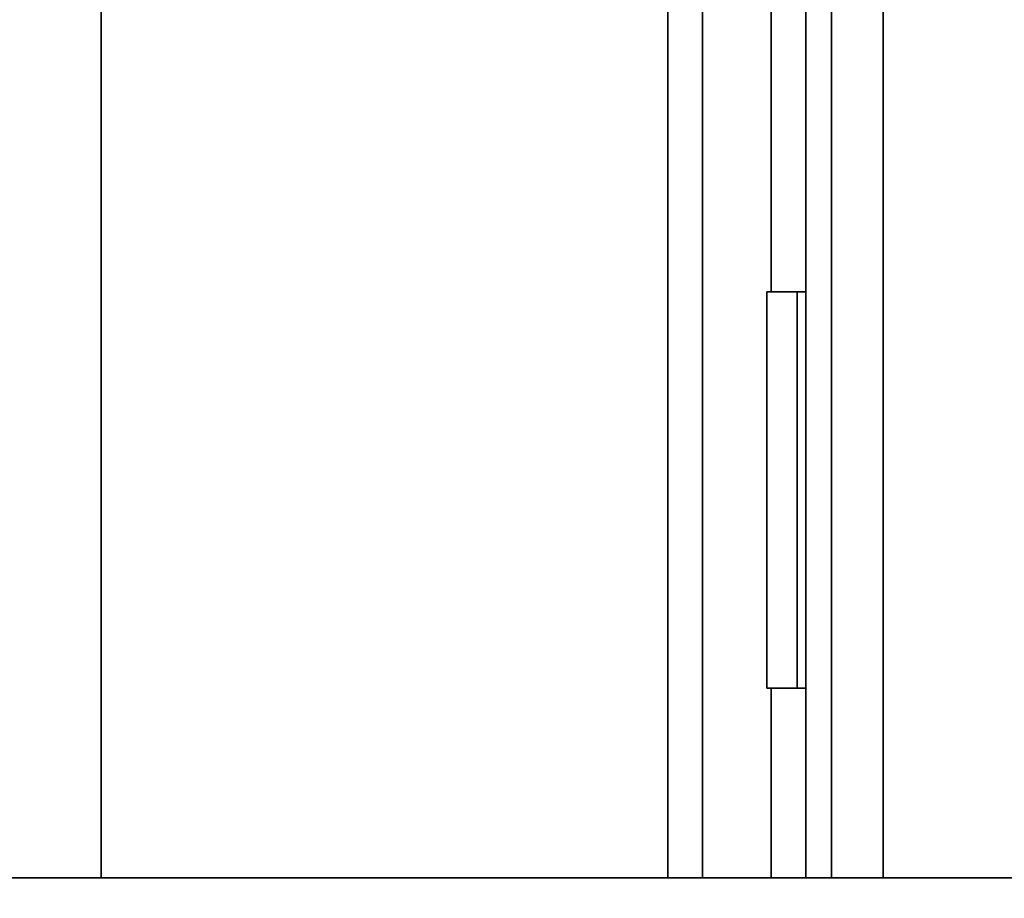
# Model space of a CAD drawing. Extents: x 732 to 2402, y 1100 to 1784.
# Drawn here: x 999 to 1013, y 1571 to 1584 of the extents above; entities that cross this region are included whole.
import ezdxf

# ---------------------------------------------------------------- set-up
doc = ezdxf.new("R2010")
doc.units = 0
doc.header["$MEASUREMENT"] = 0
doc.layers.get('0').update_dxf_attribs({"linetype": 'CONTINUOUS'})
doc.layers.get('Defpoints').update_dxf_attribs({"linetype": 'CONTINUOUS'})
doc.layers.add('Visible Edges(Pearson)', color=7, linetype='CONTINUOUS', lineweight=35)
doc.styles.add('CONVERTER_1', font='simplex.shx', dxfattribs={"width": 0.95})
doc.styles.add('Text1', font='arial.ttf', dxfattribs={"width": 0.95})
doc.dimstyles.new('ACAD DIMS', dxfattribs={"dimtxt": 3, "dimasz": 1.5, "dimexe": 1.5, "dimexo": 1.5, "dimgap": 0.09, "dimtad": 0, "dimtih": 1, "dimtoh": 1, "dimdec": 3, "dimzin": 12, "dimdsep": 46, "dimlunit": 4, "dimtxsty": 'CONVERTER_1', "dimcen": 0.09, "dimclrd": 1, "dimclre": 1, "dimclrt": 256, "dimadec": 0, "dimazin": 0, "dimtfac": 1, "dimtdec": 3, "dimtofl": 0, "dimtmove": 0, "dimatfit": 3, "dimfxl": 1.5, "dimfrac": 2, "dimtolj": 1, "dimtzin": 0, "dimarcsym": 0})

# ---------------------------------------------------------------- blocks, each defined once
blk = doc.blocks.new('*D15')
at = {"color": 1, "lineweight": -2, "transparency": 16777216}
for p, q in [((936.621, 1540.742), (936.621, 1615.821)), ((1049.121, 1540.554), (1049.121, 1615.821)), ((938.121, 1614.321), (987.675, 1614.321)), ((1047.621, 1614.321), (997.13, 1614.321))]:
    blk.add_line(p, q, dxfattribs=at)
at = {"color": 1, "transparency": 16777216}
for points in [[(938.121, 1614.571), (938.121, 1614.071), (936.621, 1614.321)], [(1047.621, 1614.571), (1047.621, 1614.071), (1049.121, 1614.321)]]:
    blk.add_solid(points, dxfattribs=at)
at = {"layer": 'Defpoints', "color": 0, "transparency": 16777216}
for p in [(1049.121, 1614.321), (936.621, 1539.242), (1049.121, 1539.054)]:
    blk.add_point(p, dxfattribs=at)
at = {"transparency": 16777216, "insert": (992.402, 1614.321), "char_height": 1.5, "attachment_point": 5, "style": 'Text1'}
blk.add_mtext('\\A1;9\'-4 1/2"\\P [2858mm]', dxfattribs=at)

msp = doc.modelspace()

# ---------------------------------------------------------------- linework, layer by layer
at = {"layer": 'Visible Edges(Pearson)'}
for p, q in [((1010.7461321, 1571.6056709), (1010.7461321, 1590.230671)), ((1011.4961321, 1571.6056709), (1011.4961321, 1590.230671)), ((1010.3711321, 1590.105671), (1010.3711321, 1571.6056709)), ((1010.7461321, 1571.6056709), (1010.7461321, 1590.105671)), ((1008.3711321, 1571.6056709), (1008.3711321, 1586.6643421)), ((1008.8711321, 1586.6643421), (1008.8711321, 1571.6056709)), ((1000.1491833, 1586.1018421), (1000.1491833, 1571.6056709)), ((1009.8711321, 1584.355671), (1009.8711321, 1580.105671)), ((1010.2461321, 1580.105671), (1009.8086321, 1580.105671)), ((1009.8086321, 1580.105671), (1009.8086321, 1574.355671)), ((1010.3711321, 1580.105671), (1010.2461321, 1580.105671)), ((1010.2461321, 1580.105671), (1010.2461321, 1574.355671)), ((1009.8086321, 1574.355671), (1010.2461321, 1574.355671)), ((1009.8711321, 1574.355671), (1009.8711321, 1571.6056709)), ((1010.2461321, 1574.355671), (1010.3711321, 1574.355671)), ((1022.6211321, 1571.6056709), (963.1211321, 1571.6056709))]:
    msp.add_line(p, q, dxfattribs=at)

# ---------------------------------------------------------------- dimensions: what is measured, and where the dimension line sits
at = {"color": 7}
dim = msp.add_linear_dim(base=(1049.1211321, 1614.3209615), p1=(936.6211321, 1539.2416709), p2=(1049.1211321, 1539.0541709), dimstyle='ACAD DIMS', override={"dimtxt": 1.5, "dimdec": 3, "dimpost": '\\X', "dimtxsty": 'Text1', "dimarcsym": 1}, dxfattribs=at)
dim.commit()
dim.dimension.update_dxf_attribs({"geometry": '*D15', "text_midpoint": (992.4021162, 1614.3209615), "dimtype": 160})

doc.saveas('drawing.dxf')
